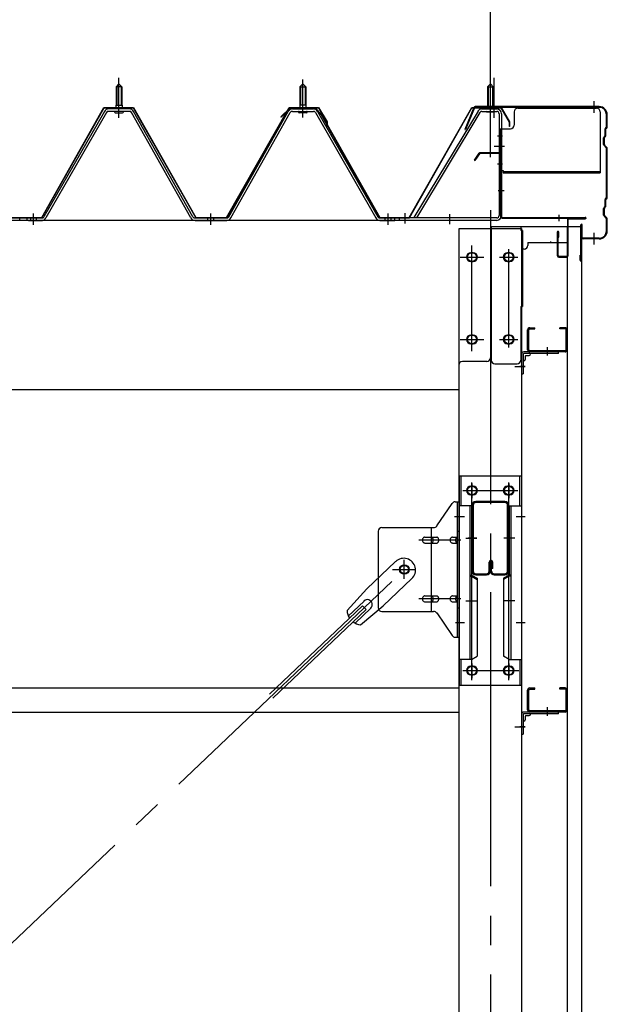
# Model space of a CAD drawing. Extents: x 868 to 33081, y 310 to 22484.
# Drawn here: x 22644 to 23443, y 18420 to 19760 of the extents above; entities that cross this region are included whole.
import ezdxf

# ---------------------------------------------------------------- set-up
doc = ezdxf.new("R2010")
doc.units = 0
doc.header["$LTSCALE"] = 80
doc.header["$MEASUREMENT"] = 0
for name, pattern in [('1PL-M', [15, 12, -1, 1, -1]), ('1PL-S', [4, 2.5, -0.5, 0.5, -0.5]), ('1PL-SL', [6.5, 5, -0.5, 0.5, -0.5]), ('HIDE-M', [2, 1, -1])]:
    doc.linetypes.add(name, pattern=pattern)
for name, color, linetype in [('1PL-M1', 6, '1PL-SL'), ('SUNPOU', 4, 'CONTINUOUS'), ('ケラバ', 3, 'CONTINUOUS'), ('ケラバ穴隠し金具', 2, 'CONTINUOUS'), ('パネル受フレ-ム', 1, 'CONTINUOUS'), ('ブレ-ス', 3, 'CONTINUOUS'), ('ブレ-ス取付金物', 2, 'CONTINUOUS'), ('ヨドル-フ88', 2, 'CONTINUOUS'), ('上枠', 3, 'CONTINUOUS'), ('壁', 3, 'CONTINUOUS'), ('後柱', 3, 'CONTINUOUS'), ('後桁', 3, 'CONTINUOUS'), ('梁', 3, 'CONTINUOUS'), ('梁取付金具', 2, 'CONTINUOUS'), ('端桁金具', 1, 'CONTINUOUS'), ('胴縁', 1, 'CONTINUOUS'), ('胴縁金具', 2, 'CONTINUOUS')]:
    doc.layers.add(name, color=color, linetype=linetype)

msp = doc.modelspace()

# ---------------------------------------------------------------- linework, layer by layer
at = {"layer": '1PL-M1'}
msp.add_line((23283.9, 19500.6), (23283.9, 16260.6), dxfattribs=at)
at = {"layer": 'SUNPOU'}
msp.add_line((23283.9, 19580.6), (23283.9, 20541.5), dxfattribs=at)
msp.add_line((23283.9, 19580.6), (23283.9, 20541.5), dxfattribs=at)
at = {"layer": 'ケラバ'}
for p, q in [((23261.4, 19640.1), (23249.4, 19610.3)), ((23262.3, 19639.7), (23250.3, 19610)), ((23431.9, 19641.3), (23263.3, 19641.3)), ((23431.9, 19640.3), (23263.3, 19640.3)), ((23441.9, 19614.2), (23441.9, 19630.3)), ((23442.9, 19614.2), (23442.9, 19630.3)), ((23249.4, 19610.3), (23250.3, 19610)), ((23439.9, 19602.2), (23439.9, 19610.9)), ((23441.6, 19613.5), (23440.5, 19612.3)), ((23440.9, 19602.2), (23440.9, 19610.9)), ((23442.3, 19612.8), (23441.2, 19611.6)), ((23437.9, 19589.8), (23437.9, 19598.9)), ((23439.6, 19601.5), (23438.5, 19600.3)), ((23438.9, 19589.8), (23438.9, 19598.9)), ((23440.3, 19600.8), (23439.2, 19599.6)), ((23438.5, 19588.3), (23441.6, 19585.2)), ((23439.2, 19589), (23442.3, 19585.9)), ((23441.9, 19518.2), (23441.9, 19584.5)), ((23442.9, 19518.2), (23442.9, 19584.5)), ((23441.6, 19517.5), (23440.5, 19516.3)), ((23442.3, 19516.8), (23441.2, 19515.6)), ((23437.9, 19493.8), (23437.9, 19502.9)), ((23439.6, 19505.5), (23438.5, 19504.3)), ((23438.9, 19493.8), (23438.9, 19502.9)), ((23440.3, 19504.8), (23439.2, 19503.6)), ((23439.9, 19506.2), (23439.9, 19514.9)), ((23440.9, 19506.2), (23440.9, 19514.9)), ((23438.5, 19492.3), (23441.6, 19489.2)), ((23439.2, 19493), (23442.3, 19489.9)), ((23406.9, 19432.3), (23406.9, 19480.3)), ((23407.9, 19432.3), (23407.9, 19480.3)), ((23408.9, 19463.3), (23408.9, 19480.3)), ((23441.9, 19472.3), (23441.9, 19488.5)), ((23442.9, 19472.3), (23442.9, 19488.5)), ((23431.9, 19462.3), (23409.9, 19462.3)), ((23431.9, 19461.3), (23409.9, 19461.3)), ((23406.9, 19439.3), (23405.9, 19439.3)), ((23405.9, 19432.3), (23405.9, 19439.3))]:
    msp.add_line(p, q, dxfattribs=at)
at = {"layer": 'ケラバ', "color": 6, "linetype": '1PL-M'}
for p, q in [((23283.9, 19632.1), (23283.9, 19648.1)), ((23424.9, 19632.8), (23424.9, 19648.8)), ((23424.9, 19453.8), (23424.9, 19469.8))]:
    msp.add_line(p, q, dxfattribs=at)
at = {"layer": 'ケラバ'}
for centre, radius, start, end in [((23263.3, 19639.3), 2, 90, 158.0394), ((23263.3, 19639.3), 1, 90, 158.0394), ((23431.9, 19630.3), 11, 0, 90), ((23431.9, 19630.3), 10, 0, 90), ((23441.9, 19610.9), 2, 135, 180), ((23441.9, 19610.9), 1, 135, 180), ((23440.9, 19614.2), 1, 315, 0), ((23440.9, 19614.2), 2, 315, 0), ((23439.9, 19598.9), 2, 135, 180), ((23439.9, 19598.9), 1, 135, 180), ((23438.9, 19602.2), 1, 315, 0), ((23438.9, 19602.2), 2, 315, 0), ((23439.9, 19589.8), 2, 180, 225), ((23439.9, 19589.8), 1, 180, 225), ((23440.9, 19584.5), 1, 0, 45), ((23440.9, 19584.5), 2, 0, 45), ((23441.9, 19514.9), 2, 135, 180), ((23440.9, 19518.2), 1, 315, 0), ((23440.9, 19518.2), 2, 315, 0), ((23439.9, 19502.9), 2, 135, 180), ((23439.9, 19502.9), 1, 135, 180), ((23438.9, 19506.2), 1, 315, 0), ((23438.9, 19506.2), 2, 315, 0), ((23441.9, 19514.9), 1, 135, 180), ((23439.9, 19493.8), 2, 180, 225), ((23439.9, 19493.8), 1, 180, 225), ((23440.9, 19488.5), 2, 0, 45), ((23407.9, 19480.3), 1, 0, 180), ((23440.9, 19488.5), 1, 0, 45), ((23409.9, 19463.3), 2, 180, 270), ((23409.9, 19463.3), 1, 180, 270), ((23431.9, 19472.3), 11, 270, 0), ((23431.9, 19472.3), 10, 270, 0), ((23406.9, 19432.3), 1, 180, 0)]:
    msp.add_arc(centre, radius, start, end, dxfattribs=at)
at = {"layer": 'ケラバ穴隠し金具'}
for p, q in [((23321.3, 19639.3), (23428.3, 19639.3)), ((23316.3, 19634.3), (23316.3, 19616.3)), ((23433.3, 19634.3), (23433.3, 19551.3)), ((23296.3, 19611.3), (23311.3, 19611.3)), ((23296.3, 19611.3), (23296.3, 19554.3)), ((23297.9, 19611.3), (23297.9, 19554.3)), ((23296.3, 19554.3), (23301.3, 19554.3)), ((23301.3, 19554.3), (23301.3, 19551.3)), ((23301.3, 19552.9), (23433.3, 19552.9)), ((23301.3, 19551.3), (23433.3, 19551.3))]:
    msp.add_line(p, q, dxfattribs=at)
at = {"layer": 'ケラバ穴隠し金具', "color": 6, "linetype": '1PL-S'}
for p, q in [((23300.4, 19601.3), (23293.8, 19601.3)), ((23293.8, 19563.3), (23300.4, 19563.3))]:
    msp.add_line(p, q, dxfattribs=at)
at = {"layer": 'ケラバ穴隠し金具'}
for centre, start, end in [((23321.3, 19634.3), 90, 180), ((23428.3, 19634.3), 0, 90), ((23311.3, 19616.3), 270, 0)]:
    msp.add_arc(centre, 5, start, end, dxfattribs=at)
at = {"layer": 'パネル受フレ-ム', "color": 6, "linetype": '1PL-SL'}
for p, q in [((22778.9, 19626), (22778.9, 19680.7)), ((23283.9, 19626), (23283.9, 19680.7)), ((23289.2, 19626), (23289.2, 19680.7)), ((23289.3, 19587.3), (23303.3, 19587.3)), ((23167.9, 19482.2), (23167.9, 19496.2)), ((23228.9, 19481.2), (23228.9, 19495.2))]:
    msp.add_line(p, q, dxfattribs=at)
at = {"layer": 'パネル受フレ-ム', "color": 6, "linetype": '1PL-M'}
for p, q in [((22778.9, 19626.6), (22778.9, 19678.1)), ((23028.9, 19626.6), (23028.9, 19678.1)), ((22662.9, 19480.6), (22662.9, 19495.8)), ((22903.9, 19480.6), (22903.9, 19495.8)), ((23144.9, 19480.6), (23144.9, 19495.8))]:
    msp.add_line(p, q, dxfattribs=at)
at = {"layer": 'パネル受フレ-ム'}
for p, q in [((22774.9, 19668.1), (22778.9, 19672.1)), ((22782.9, 19668.1), (22774.9, 19668.1)), ((22774.9, 19668.1), (22774.9, 19643.1)), ((22778.9, 19672.1), (22782.9, 19668.1)), ((22782.9, 19668.1), (22782.9, 19643.1)), ((23028.9, 19672.1), (23024.9, 19668.1)), ((23024.9, 19668.1), (23024.9, 19643.1)), ((23024.9, 19668.1), (23032.9, 19668.1)), ((23032.9, 19668.1), (23028.9, 19672.1)), ((23032.9, 19668.1), (23032.9, 19643.1)), ((23283.9, 19672.1), (23279.9, 19668.1)), ((23279.9, 19668.1), (23279.9, 19638.1)), ((23279.9, 19668.1), (23287.9, 19668.1)), ((23287.9, 19668.1), (23283.9, 19672.1)), ((23287.9, 19668.1), (23287.9, 19638.1)), ((22793.2, 19638.1), (22764.6, 19638.1)), ((22773, 19638.1), (22773, 19639.1)), ((22773, 19639.1), (22784.8, 19639.1)), ((22774.7, 19643.1), (22774.7, 19639.1)), ((22774.7, 19643.1), (22783.2, 19643.1)), ((22783.2, 19643.1), (22783.2, 19639.1)), ((22784.8, 19639.1), (22784.8, 19638.1)), ((23014.7, 19638.1), (23043.2, 19638.1)), ((23034.8, 19639.1), (23023, 19639.1)), ((23023, 19639.1), (23023, 19638.1)), ((23033.2, 19643.1), (23024.7, 19643.1)), ((23024.7, 19643.1), (23024.7, 19639.1)), ((23033.2, 19643.1), (23033.2, 19639.1)), ((23034.8, 19638.1), (23034.8, 19639.1)), ((23272.5, 19638.1), (23292.5, 19638.1)), ((22759.1, 19634.9), (22676.8, 19491.4)), ((22761.8, 19633.3), (22679.6, 19489.9)), ((22793.2, 19634.9), (22764.6, 19634.9)), ((22773.9, 19632.9), (22783.9, 19632.9)), ((22876.7, 19489.9), (22796, 19633.3)), ((22879.5, 19491.5), (22798.8, 19634.9)), ((22928.3, 19491.5), (23009.1, 19634.9)), ((22931.1, 19489.9), (23011.9, 19633.3)), ((23014.7, 19634.9), (23043.2, 19634.9)), ((23033.9, 19632.9), (23023.9, 19632.9)), ((23046, 19633.3), (23128.2, 19489.9)), ((23048.8, 19634.9), (23131, 19491.4)), ((23267.1, 19635), (23179.9, 19490.3)), ((23269.8, 19633.4), (23183.3, 19489.8)), ((23272.5, 19634.9), (23292.5, 19634.9)), ((23278.9, 19633.9), (23277.9, 19634.9)), ((23288.9, 19633.9), (23278.9, 19633.9)), ((23288.9, 19633.9), (23289.9, 19634.9)), ((23295.7, 19631.7), (23295.7, 19493)), ((23298.9, 19631.7), (23298.9, 19493)), ((22643.9, 19486.6), (22643.9, 19489.8)), ((22643.9, 19486.6), (22643.9, 19489.8)), ((22653.9, 19486.6), (22653.9, 19489.8)), ((22674.1, 19489.8), (22653.9, 19489.8)), ((22882.3, 19489.8), (22925.5, 19489.8)), ((23133.8, 19489.8), (23153.9, 19489.8)), ((23153.9, 19486.6), (23153.9, 19489.8)), ((23153.9, 19486.6), (23153.9, 19489.8)), ((23159.9, 19489.8), (23159.9, 19486.6)), ((23292.5, 19489.8), (23159.9, 19489.8)), ((23183.3, 19489.8), (23179.9, 19490.3)), ((22674.1, 19486.6), (22653.9, 19486.6)), ((22655.9, 19486.6), (22674.9, 19486.6)), ((22882.3, 19486.6), (22925.5, 19486.6)), ((23133.8, 19486.6), (23153.9, 19486.6)), ((23292.5, 19486.6), (23159.9, 19486.6))]:
    msp.add_line(p, q, dxfattribs=at)
at = {"layer": 'パネル受フレ-ム', "color": 6}
for p, q in [((22775.9, 19668.1), (22775.6, 19668.8)), ((22775.9, 19668.1), (22775.9, 19643.1)), ((22781.9, 19668.1), (22782.3, 19668.8)), ((22781.9, 19668.1), (22781.9, 19643.1)), ((23025.9, 19668.1), (23025.6, 19668.8)), ((23025.9, 19668.1), (23025.9, 19643.1)), ((23031.9, 19668.1), (23032.3, 19668.8)), ((23031.9, 19668.1), (23031.9, 19643.1)), ((23280.9, 19668.1), (23280.9, 19638.1)), ((23286.9, 19668.1), (23286.9, 19638.1))]:
    msp.add_line(p, q, dxfattribs=at)
at = {"layer": 'パネル受フレ-ム', "color": 6, "linetype": 'HIDE-M'}
for p, q in [((22658.9, 19486.6), (22658.9, 19489.8)), ((22666.9, 19486.6), (22666.9, 19489.8)), ((22899.9, 19486.6), (22899.9, 19489.8)), ((22907.9, 19486.6), (22907.9, 19489.8)), ((23140.9, 19486.6), (23140.9, 19489.8)), ((23148.9, 19486.6), (23148.9, 19489.8))]:
    msp.add_line(p, q, dxfattribs=at)
at = {"layer": 'パネル受フレ-ム'}
for centre, radius, start, end in [((22764.6, 19631.7), 6.4, 90, 150.1803), ((22793.2, 19631.7), 6.4, 29.3816, 90), ((23014.7, 19631.7), 6.4, 90, 150.6184), ((23043.2, 19631.7), 6.4, 29.8197, 90), ((23272.5, 19631.7), 6.4, 90, 148.9443), ((23292.5, 19631.7), 6.4, 0, 90), ((22764.6, 19631.7), 3.2, 90, 150.1803), ((22773.9, 19633.9), 1, 90, 270), ((22783.9, 19633.9), 1, 270, 90), ((22793.2, 19631.7), 3.2, 29.3816, 90), ((23014.7, 19631.7), 3.2, 90, 150.6184), ((23023.9, 19633.9), 1, 90, 270), ((23033.9, 19633.9), 1, 270, 90), ((23043.2, 19631.7), 3.2, 29.8197, 90), ((23272.5, 19631.7), 3.2, 90, 148.9443), ((23292.5, 19631.7), 3.2, 0, 90), ((22674.1, 19493), 3.2, 270, 330.1803), ((22674.1, 19493), 6.4, 270, 330.1803), ((22882.3, 19493), 6.4, 209.3816, 270), ((22882.3, 19493), 3.2, 209.3816, 270), ((22925.5, 19493), 3.2, 270, 330.6184), ((22925.5, 19493), 6.4, 270, 330.6184), ((23133.8, 19493), 6.4, 209.8197, 270), ((23133.8, 19493), 3.2, 209.8197, 270), ((23292.5, 19493), 3.2, 270, 0), ((23292.5, 19493), 6.4, 270, 0)]:
    msp.add_arc(centre, radius, start, end, dxfattribs=at)
at = {"layer": 'ブレ-ス'}
for p, q in [((23155.1, 19022.5), (23116, 18985.3)), ((23177.2, 18999.4), (23138.1, 18962.1)), ((23089, 18955.8), (23116, 18985.3)), ((23112.1, 18968.7), (23090.7, 18948.3)), ((23110.2, 18962.4), (22983.5, 18841.8)), ((23115, 18957.4), (22988.3, 18836.7)), ((23121.4, 18959), (23099.9, 18938.6)), ((23107.4, 18936.5), (23138.1, 18962.1)), ((23115, 18957.4), (23110.2, 18962.4))]:
    msp.add_line(p, q, dxfattribs=at)
at = {"layer": 'ブレ-ス', "color": 6, "linetype": '1PL-SL'}
msp.add_line((20600.9, 16567.6), (23166.9, 19011.6), dxfattribs=at)
at = {"layer": 'ブレ-ス'}
msp.add_circle((23166.9, 19011.6), 5.5, dxfattribs=at)
for centre, radius, start, end in [((23166.2, 19010.9), 16, 313.6054, 133.6054), ((23116.7, 18963.9), 6.7, 313.6054, 133.6054), ((23109, 18956.5), 20, 181.7698, 213.5268), ((23109, 18956.5), 20, 233.6841, 265.4411)]:
    msp.add_arc(centre, radius, start, end, dxfattribs=at)
at = {"layer": 'ブレ-ス取付金物'}
for p, q in [((23210.9, 19070.8), (23231.9, 19101.5)), ((23236.1, 19103.6), (23241.4, 19103.6)), ((23239.1, 18919.6), (23239.1, 19103.6)), ((23241.4, 18919.6), (23241.4, 19103.6)), ((23131.4, 19063.6), (23131.4, 18959.6)), ((23136.4, 19068.6), (23206.8, 19068.6)), ((23203.7, 18954.6), (23203.7, 19068.6)), ((23239.1, 19063.6), (23241.4, 19063.6)), ((23194.9, 19055.6), (23203.7, 19055.6)), ((23194.9, 19047.6), (23203.7, 19047.6)), ((23204.7, 19055.6), (23211.2, 19055.6)), ((23204.7, 19047.6), (23211.2, 19047.6)), ((23232.6, 19055.6), (23239.1, 19055.6)), ((23232.6, 19047.6), (23239.1, 19047.6)), ((23194.9, 18975.6), (23203.7, 18975.6)), ((23194.9, 18967.6), (23203.7, 18967.6)), ((23204.7, 18975.6), (23211.2, 18975.6)), ((23204.7, 18967.6), (23211.2, 18967.6)), ((23232.6, 18975.6), (23239.1, 18975.6)), ((23232.6, 18967.6), (23239.1, 18967.6)), ((23136.4, 18954.6), (23206.8, 18954.6)), ((23239.1, 18959.6), (23241.4, 18959.6)), ((23210.9, 18952.5), (23231.9, 18921.8)), ((23236.1, 18919.6), (23241.4, 18919.6))]:
    msp.add_line(p, q, dxfattribs=at)
at = {"layer": 'ブレ-ス取付金物', "color": 6, "linetype": '1PL-SL'}
for p, q in [((23235.3, 19083.6), (23246.5, 19083.6)), ((23243.9, 19051.6), (23186.5, 19051.6)), ((23166.9, 18998.7), (23166.9, 19024.6)), ((23150.9, 19011.6), (23182.7, 19011.6)), ((23243.9, 18971.6), (23186.5, 18971.6)), ((23236.4, 18939.6), (23245.4, 18939.6))]:
    msp.add_line(p, q, dxfattribs=at)
at = {"layer": 'ブレ-ス取付金物'}
msp.add_circle((23166.9, 19011.6), 6.5, dxfattribs=at)
for centre, radius, start, end in [((23236.1, 19098.6), 5, 90, 145.561), ((23236.1, 19098.6), 5, 90, 145.561), ((23136.4, 19063.6), 5, 90, 180), ((23206.8, 19073.6), 5, 270, 325.561), ((23196, 19051.6), 4.56, 160.0776, 180), ((23196, 19051.6), 4.56, 180, 199.9224), ((23195.5, 19051.8), 4.01, 138.8141, 160.0776), ((23195.5, 19051.4), 4.01, 199.9224, 221.1859), ((23195.1, 19052.1), 3.57, 115.3323, 138.8141), ((23195.1, 19051.2), 3.57, 221.1859, 244.6677), ((23194.9, 19052.6), 3.07, 90, 115.3323), ((23194.9, 19050.7), 3.07, 244.6677, 270), ((23203.7, 19054), 1.61, 56.4659, 90), ((23203.7, 19049.2), 1.61, 270, 303.5341), ((23203, 19052.9), 2.98, 32.0054, 56.4659), ((23203, 19050.4), 2.98, 303.5341, 327.9946), ((23201.8, 19052.1), 4.4, 14.5143, 32.0054), ((23201.8, 19051.1), 4.4, 327.9946, 345.4857), ((23199.8, 19051.6), 6.38, 0, 14.5143), ((23199.8, 19051.6), 6.38, 345.4857, 0), ((23211.2, 19054), 1.61, 56.4659, 90), ((23211.2, 19049.2), 1.61, 270, 303.5341), ((23210.5, 19052.9), 2.98, 32.0054, 56.4659), ((23210.5, 19050.4), 2.98, 303.5341, 327.9946), ((23209.3, 19052.1), 4.4, 14.5143, 32.0054), ((23209.3, 19051.1), 4.4, 327.9946, 345.4857), ((23207.3, 19051.6), 6.38, 0, 14.5143), ((23207.3, 19051.6), 6.38, 345.4857, 0), ((23233.7, 19051.6), 4.56, 160.0776, 180), ((23233.7, 19051.6), 4.56, 180, 199.9224), ((23233.2, 19051.8), 4.01, 138.8141, 160.0776), ((23233.2, 19051.4), 4.01, 199.9224, 221.1859), ((23232.8, 19052.1), 3.57, 115.3323, 138.8141), ((23232.8, 19051.2), 3.57, 221.1859, 244.6677), ((23232.6, 19052.6), 3.07, 90, 115.3323), ((23232.6, 19050.7), 3.07, 244.6677, 270), ((23243, 19051.6), 6.38, 165.4857, 180), ((23243, 19051.6), 6.38, 180, 194.5143), ((23241.1, 19052.1), 4.4, 147.9946, 165.4857), ((23241.1, 19051.1), 4.4, 194.5143, 212.0054), ((23239.9, 19052.9), 2.98, 123.5341, 147.9946), ((23239.9, 19050.4), 2.98, 212.0054, 236.4659), ((23239.1, 19054), 1.61, 90, 123.5341), ((23239.1, 19049.2), 1.61, 236.4659, 270), ((23196, 18971.6), 4.56, 160.0776, 180), ((23196, 18971.6), 4.56, 180, 199.9224), ((23195.5, 18971.8), 4.01, 138.8141, 160.0776), ((23195.5, 18971.4), 4.01, 199.9224, 221.1859), ((23195.1, 18972.1), 3.57, 115.3323, 138.8141), ((23195.1, 18971.2), 3.57, 221.1859, 244.6677), ((23194.9, 18972.6), 3.07, 90, 115.3323), ((23194.9, 18970.7), 3.07, 244.6677, 270), ((23203.7, 18974), 1.61, 56.4659, 90), ((23203.7, 18969.2), 1.61, 270, 303.5341), ((23203, 18972.9), 2.98, 32.0054, 56.4659), ((23203, 18970.4), 2.98, 303.5341, 327.9946), ((23201.8, 18972.1), 4.4, 14.5143, 32.0054), ((23201.8, 18971.1), 4.4, 327.9946, 345.4857), ((23199.8, 18971.6), 6.38, 0, 14.5143), ((23199.8, 18971.6), 6.38, 345.4857, 0), ((23211.2, 18974), 1.61, 56.4659, 90), ((23211.2, 18969.2), 1.61, 270, 303.5341), ((23210.5, 18972.9), 2.98, 32.0054, 56.4659), ((23210.5, 18970.4), 2.98, 303.5341, 327.9946), ((23209.3, 18972.1), 4.4, 14.5143, 32.0054), ((23209.3, 18971.1), 4.4, 327.9946, 345.4857), ((23207.3, 18971.6), 6.38, 0, 14.5143), ((23207.3, 18971.6), 6.38, 345.4857, 0), ((23233.7, 18971.6), 4.56, 160.0776, 180), ((23233.7, 18971.6), 4.56, 180, 199.9224), ((23233.2, 18971.8), 4.01, 138.8141, 160.0776), ((23233.2, 18971.4), 4.01, 199.9224, 221.1859), ((23232.8, 18972.1), 3.57, 115.3323, 138.8141), ((23232.8, 18971.2), 3.57, 221.1859, 244.6677), ((23232.6, 18972.6), 3.07, 90, 115.3323), ((23232.6, 18970.7), 3.07, 244.6677, 270), ((23243, 18971.6), 6.38, 165.4857, 180), ((23243, 18971.6), 6.38, 180, 194.5143), ((23241.1, 18972.1), 4.4, 147.9946, 165.4857), ((23241.1, 18971.1), 4.4, 194.5143, 212.0054), ((23239.9, 18972.9), 2.98, 123.5341, 147.9946), ((23239.9, 18970.4), 2.98, 212.0054, 236.4659), ((23239.1, 18974), 1.61, 90, 123.5341), ((23239.1, 18969.2), 1.61, 236.4659, 270), ((23136.4, 18959.6), 5, 180, 270), ((23206.8, 18949.6), 5, 34.439, 90), ((23236.1, 18924.6), 5, 214.439, 270)]:
    msp.add_arc(centre, radius, start, end, dxfattribs=at)
at = {"layer": 'ヨドル-フ88'}
for p, q in [((22673.8, 19490.3), (22758.5, 19640.3)), ((22674.1, 19489.8), (22758.8, 19639.8)), ((22758.5, 19640.3), (22798.5, 19640.3)), ((22758.8, 19639.8), (22798.2, 19639.8)), ((22798.2, 19639.8), (22883.2, 19489.8)), ((22798.5, 19640.3), (22883.5, 19490.3)), ((22925.3, 19490.3), (23010.3, 19640.3)), ((22925.5, 19489.8), (23010.5, 19639.8)), ((22999.1, 19627.3), (23011.2, 19639.3)), ((22999.5, 19627), (23011.4, 19638.8)), ((23010.3, 19640.3), (23050.3, 19640.3)), ((23010.5, 19639.8), (23050, 19639.8)), ((23011.2, 19639.3), (23046.2, 19639.3)), ((23011.4, 19638.8), (23045.9, 19638.8)), ((23045.9, 19638.8), (23053.7, 19630.3)), ((23046.2, 19639.3), (23054.1, 19630.6)), ((23050, 19639.8), (23061.3, 19620.3)), ((23050.3, 19640.3), (23061.8, 19620.4)), ((23173.6, 19490.3), (23258.6, 19640.3)), ((23173.9, 19489.8), (23258.9, 19639.8)), ((23258.6, 19640.3), (23298.6, 19640.3)), ((23258.9, 19639.8), (23298.3, 19639.8)), ((23298.3, 19639.8), (23309.6, 19620.3)), ((23298.6, 19640.3), (23310.1, 19620.4)), ((22999.5, 19627), (22999.1, 19627.3)), ((23053.7, 19630.3), (23133.3, 19489.8)), ((23054.1, 19630.6), (23133.6, 19490.3)), ((23061.3, 19620.3), (23061.3, 19614.4)), ((23061.8, 19614.4), (23061.3, 19614.4)), ((23061.8, 19620.4), (23061.8, 19614.4)), ((23309.6, 19620.3), (23309.6, 19614.4)), ((23310.1, 19614.4), (23309.6, 19614.4)), ((23310.1, 19620.4), (23310.1, 19614.4)), ((22623.6, 19489.8), (22674.1, 19489.8)), ((22623.9, 19490.3), (22673.8, 19490.3)), ((22883.2, 19489.8), (22925.5, 19489.8)), ((22883.5, 19490.3), (22925.3, 19490.3)), ((23133.3, 19489.8), (23173.9, 19489.8)), ((23133.6, 19490.3), (23173.6, 19490.3))]:
    msp.add_line(p, q, dxfattribs=at)
at = {"layer": '上枠', "color": 6, "linetype": '1PL-M'}
for p, q in [((23283.9, 19572.6), (23283.9, 19583.6)), ((23302.8, 19526.6), (23294.5, 19526.6)), ((23376.9, 19493.9), (23376.9, 19485.4))]:
    msp.add_line(p, q, dxfattribs=at)
at = {"layer": '上枠'}
for p, q in [((23268.3, 19577.8), (23261.9, 19568.6)), ((23269.1, 19577.2), (23262.7, 19568.1)), ((23296.9, 19578.6), (23270, 19578.6)), ((23296.9, 19577.6), (23270, 19577.6)), ((23297.9, 19576.6), (23297.9, 19491.6)), ((23298.9, 19576.6), (23298.9, 19491.6)), ((23261.9, 19568.6), (23262.7, 19568.1)), ((23299.9, 19490.6), (23412.9, 19490.6)), ((23299.9, 19489.6), (23412.9, 19489.6)), ((23388.9, 19487.6), (23388.9, 19438.6)), ((23389.9, 19438.6), (23389.9, 19487.6)), ((23390.9, 19488.6), (23412.9, 19488.6)), ((23374.9, 19470.6), (23374.9, 19438.6)), ((23375.9, 19438.6), (23375.9, 19470.6)), ((23375.9, 19463.6), (23376.9, 19463.6)), ((23376.9, 19463.6), (23376.9, 19470.6)), ((23387.9, 19437.6), (23376.9, 19437.6)), ((23376.9, 19436.6), (23387.9, 19436.6))]:
    msp.add_line(p, q, dxfattribs=at)
for centre, radius, start, end in [((23270, 19576.6), 2, 90, 145.008), ((23270, 19576.6), 1, 90, 145.008), ((23296.9, 19576.6), 2, 0, 90), ((23296.9, 19576.6), 1, 0, 90), ((23299.9, 19491.6), 2, 180, 270), ((23299.9, 19491.6), 1, 180, 270), ((23390.9, 19487.6), 2, 90, 180), ((23412.9, 19489.6), 1, 270, 90), ((23390.9, 19487.6), 1, 90, 180), ((23375.9, 19470.6), 1, 0, 180), ((23376.9, 19438.6), 2, 180, 270), ((23376.9, 19438.6), 1, 180, 270), ((23387.9, 19438.6), 1, 270, 0), ((23387.9, 19438.6), 2, 270, 0)]:
    msp.add_arc(centre, radius, start, end, dxfattribs=at)
at = {"layer": '上枠', "color": 0, "linetype": 'ByBlock'}
msp.add_point((23413.8, 19489.5), dxfattribs=at)
msp.add_point((23413.8, 19489.5), dxfattribs=at)
at = {"layer": '壁'}
for p, q in [((23408.4, 19477.6), (23388.4, 19477.6)), ((23388.4, 19477.6), (23388.4, 16289.6)), ((23408.4, 16289.6), (23408.4, 19477.6))]:
    msp.add_line(p, q, dxfattribs=at)
at = {"layer": '後柱'}
for p, q in [((23241.4, 16285.6), (23241.4, 19475.6)), ((23241.4, 19475.6), (23326.4, 19475.6)), ((23326.4, 19475.6), (23326.4, 16285.6)), ((23260.4, 19442.6), (23257.4, 19442.6)), ((23310.4, 19442.6), (23307.4, 19442.6)), ((23257.4, 19430.6), (23260.4, 19430.6)), ((23307.4, 19430.6), (23310.4, 19430.6)), ((23260.4, 19330.6), (23257.4, 19330.6)), ((23310.4, 19330.6), (23307.4, 19330.6)), ((23257.4, 19318.6), (23260.4, 19318.6)), ((23307.4, 19318.6), (23310.4, 19318.6)), ((23260.4, 19125.1), (23257.4, 19125.1)), ((23310.4, 19125.1), (23307.4, 19125.1)), ((23257.4, 19113.1), (23260.4, 19113.1)), ((23307.4, 19113.1), (23310.4, 19113.1)), ((23260.4, 18880.1), (23257.4, 18880.1)), ((23310.4, 18880.1), (23307.4, 18880.1)), ((23257.4, 18868.1), (23260.4, 18868.1)), ((23307.4, 18868.1), (23310.4, 18868.1))]:
    msp.add_line(p, q, dxfattribs=at)
at = {"layer": '後柱', "color": 6, "linetype": '1PL-SL'}
for p, q in [((23246.4, 19436.6), (23271.4, 19436.6)), ((23258.9, 19313.6), (23258.9, 19447.6)), ((23296.4, 19436.6), (23321.4, 19436.6)), ((23308.9, 19313.6), (23308.9, 19447.6)), ((23246.4, 19324.6), (23271.4, 19324.6)), ((23296.4, 19324.6), (23321.4, 19324.6)), ((23317.4, 19287.6), (23331.4, 19287.6)), ((23317.4, 19287.6), (23331.4, 19287.6)), ((23258.9, 18861.2), (23258.9, 19130.1)), ((23308.9, 18861.2), (23308.9, 19130.1)), ((23246.4, 19119.1), (23271.4, 19119.1)), ((23296.4, 19119.1), (23321.4, 19119.1)), ((23236.4, 19083.6), (23248.7, 19083.6)), ((23319.1, 19083.6), (23331.4, 19083.6)), ((23236.4, 18939.6), (23248.7, 18939.6)), ((23319.1, 18939.6), (23331.4, 18939.6)), ((23246.4, 18874.1), (23271.4, 18874.1)), ((23296.4, 18874.1), (23321.4, 18874.1)), ((23317.4, 18797.6), (23331.4, 18797.6)), ((23317.4, 18797.6), (23331.4, 18797.6))]:
    msp.add_line(p, q, dxfattribs=at)
at = {"layer": '後柱'}
for centre, start, end in [((23257.4, 19436.6), 90, 270), ((23260.4, 19436.6), 270, 90), ((23307.4, 19436.6), 90, 270), ((23310.4, 19436.6), 270, 90), ((23257.4, 19324.6), 90, 270), ((23260.4, 19324.6), 270, 90), ((23307.4, 19324.6), 90, 270), ((23310.4, 19324.6), 270, 90), ((23257.4, 19119.1), 90, 270), ((23260.4, 19119.1), 270, 90), ((23307.4, 19119.1), 90, 270), ((23310.4, 19119.1), 270, 90), ((23257.4, 18874.1), 90, 270), ((23260.4, 18874.1), 270, 90), ((23307.4, 18874.1), 90, 270), ((23310.4, 18874.1), 270, 90)]:
    msp.add_arc(centre, 6, start, end, dxfattribs=at)
at = {"layer": '後桁'}
for p, q in [((23283.9, 19486.6), (20483.9, 19486.6)), ((23283.9, 19486.6), (23283.9, 19299.6)), ((23240.9, 19289.6), (23240.9, 19256.6)), ((23278.9, 19294.6), (23245.9, 19294.6)), ((20526.9, 19256.6), (23240.9, 19256.6)), ((23240.9, 19261.4), (23240.9, 19256.6))]:
    msp.add_line(p, q, dxfattribs=at)
at = {"layer": '後桁', "color": 6, "linetype": '1PL-SL'}
for p, q in [((23258.9, 19308.6), (23258.9, 19452.6)), ((23242.9, 19436.6), (23274.9, 19436.6)), ((23242.9, 19324.6), (23274.9, 19324.6))]:
    msp.add_line(p, q, dxfattribs=at)
at = {"layer": '後桁'}
for centre in [(23258.9, 19436.6), (23258.9, 19324.6)]:
    msp.add_circle(centre, 6, dxfattribs=at)
for centre, start, end in [((23245.9, 19289.6), 90, 180), ((23278.9, 19299.6), 270, 0)]:
    msp.add_arc(centre, 5, start, end, dxfattribs=at)
at = {"layer": '梁'}
for p, q in [((23303.7, 19104.2), (23264.1, 19104.2)), ((23303.7, 19102.6), (23264.1, 19102.6)), ((23258.9, 19099), (23258.9, 19009.4)), ((23260.5, 19099), (23260.5, 19009.4)), ((23307.3, 19009.4), (23307.3, 19099)), ((23308.9, 19009.4), (23308.9, 19099)), ((23282.3, 19009.4), (23282.3, 19021.8)), ((23283.9, 19009.4), (23283.9, 19021.8)), ((23285.5, 19009.4), (23285.5, 19021.8)), ((23287.1, 19013.2), (23287.1, 19021.8)), ((23285.5, 19019.2), (23283.9, 19019.2)), ((23287.1, 19013.2), (23285.5, 19013.2)), ((23264.1, 19005.8), (23278.7, 19005.8)), ((23264.1, 19004.2), (23278.7, 19004.2)), ((23289.1, 19005.8), (23303.7, 19005.8)), ((23289.1, 19004.2), (23303.7, 19004.2))]:
    msp.add_line(p, q, dxfattribs=at)
at = {"layer": '梁', "color": 6, "linetype": '1PL-SL'}
for p, q in [((23265.5, 19054.2), (23253.9, 19054.2)), ((23313.9, 19054.2), (23302.3, 19054.2))]:
    msp.add_line(p, q, dxfattribs=at)
at = {"layer": '梁'}
for centre, radius, start, end in [((23264.1, 19099), 5.2, 90, 180), ((23264.1, 19099), 5.2, 90, 180), ((23264.1, 19099), 3.6, 90, 180), ((23303.7, 19099), 5.2, 0, 90), ((23303.7, 19099), 3.6, 0, 90), ((23284.7, 19021.8), 2.4, 0, 180), ((23284.7, 19021.8), 0.8, 0, 180), ((23264.1, 19009.4), 5.2, 180, 270), ((23264.1, 19009.4), 3.6, 180, 270), ((23278.7, 19009.4), 5.2, 270, 0), ((23278.7, 19009.4), 3.6, 270, 0), ((23289.1, 19009.4), 5.2, 180, 270), ((23289.1, 19009.4), 3.6, 180, 270), ((23303.7, 19009.4), 3.6, 270, 0), ((23303.7, 19009.4), 5.2, 270, 0)]:
    msp.add_arc(centre, radius, start, end, dxfattribs=at)
at = {"layer": '梁取付金具'}
for p, q in [((23241.4, 19139.1), (23241.4, 18854.1)), ((23241.4, 19139.1), (23326.4, 19139.1)), ((23243.7, 19139.1), (23243.7, 19098.1)), ((23324.1, 19098.1), (23324.1, 19138.9)), ((23326.4, 19139.1), (23326.4, 18854.1)), ((23258.2, 19098.1), (23241.4, 19098.1)), ((23255.9, 19098.1), (23255.9, 18889.1)), ((23258.2, 19098.1), (23258.2, 19004.1)), ((23309.6, 19098.1), (23326.4, 19098.1)), ((23309.6, 19098.1), (23309.6, 19004.1)), ((23311.9, 19098.1), (23311.9, 18889.1)), ((23255.9, 19004.1), (23258.2, 19004.1)), ((23255.9, 19004.1), (23258.2, 19004.1)), ((23255.9, 19002.4), (23258.2, 19002.4)), ((23258.2, 19004.1), (23265.9, 18999.7)), ((23258.2, 19002.4), (23265.9, 18997.9)), ((23265.9, 18999.7), (23265.9, 18893.6)), ((23309.6, 19004.1), (23301.9, 18999.7)), ((23309.6, 19002.4), (23301.9, 18997.9)), ((23301.9, 18999.7), (23301.9, 18893.6)), ((23311.9, 19004.1), (23309.6, 19004.1)), ((23311.9, 19004.1), (23309.6, 19004.1)), ((23311.9, 19002.4), (23309.6, 19002.4)), ((23258.2, 18889.1), (23241.4, 18889.1)), ((23243.7, 18889.1), (23243.7, 18854.1)), ((23258.2, 18889.1), (23265.9, 18893.6)), ((23309.6, 18889.1), (23301.9, 18893.6)), ((23309.6, 18889.1), (23326.4, 18889.1)), ((23324.1, 18889.1), (23324.1, 18854.1)), ((23241.4, 18854.1), (23326.4, 18854.1))]:
    msp.add_line(p, q, dxfattribs=at)
at = {"layer": '梁取付金具', "color": 6, "linetype": '1PL-SL'}
for p, q in [((23258.9, 19128.7), (23258.9, 19108.7)), ((23308.9, 19128.7), (23308.9, 19108.7)), ((23246.9, 19119.1), (23321.1, 19119.1)), ((23250.5, 19054.2), (23265.4, 19054.2)), ((23317.4, 19054.2), (23302.4, 19054.2)), ((23250.5, 18969.1), (23265.4, 18969.1)), ((23317.4, 18969.1), (23302.4, 18969.1)), ((23247.1, 18874.1), (23322.4, 18874.1)), ((23258.9, 18883.7), (23258.9, 18863.7)), ((23308.9, 18883.7), (23308.9, 18863.7))]:
    msp.add_line(p, q, dxfattribs=at)
at = {"layer": '梁取付金具'}
for centre in [(23258.9, 19119.1), (23308.9, 19119.1), (23258.9, 18874.1), (23308.9, 18874.1)]:
    msp.add_circle(centre, 6, dxfattribs=at)
at = {"layer": '端桁金具'}
for p, q in [((23389.9, 19477.6), (23284.9, 19477.6)), ((23284.9, 19477.6), (23284.9, 19296.6)), ((23325.4, 19477.6), (23325.4, 19472.6)), ((23389.9, 19456.6), (23389.9, 19477.6)), ((23327.4, 19472.6), (23325.4, 19472.6)), ((23327.4, 19472.6), (23327.4, 19369.6)), ((23334.9, 19456.6), (23389.9, 19456.6)), ((23334.9, 19456.6), (23334.9, 19452.6)), ((23365.9, 19457.6), (23365.9, 19456.6)), ((23329.9, 19447.6), (23327.4, 19447.6)), ((23325.4, 19369.6), (23325.4, 19296.6)), ((23325.4, 19369.6), (23327.4, 19369.6)), ((23289.9, 19291.6), (23320.4, 19291.6))]:
    msp.add_line(p, q, dxfattribs=at)
at = {"layer": '端桁金具', "color": 6, "linetype": '1PL-S'}
for p, q in [((23297.9, 19436.6), (23319.9, 19436.6)), ((23308.9, 19425.6), (23308.9, 19447.6)), ((23308.9, 19313.6), (23308.9, 19335.6)), ((23297.9, 19324.6), (23319.9, 19324.6))]:
    msp.add_line(p, q, dxfattribs=at)
at = {"layer": '端桁金具'}
for centre in [(23308.9, 19436.6), (23308.9, 19324.6)]:
    msp.add_circle(centre, 6, dxfattribs=at)
for centre, start, end in [((23329.9, 19452.6), 270, 0), ((23289.9, 19296.6), 180, 270), ((23320.4, 19296.6), 270, 0)]:
    msp.add_arc(centre, 5, start, end, dxfattribs=at)
at = {"layer": '胴縁'}
for p, q in [((23334.4, 19310.6), (23334.4, 19337.6)), ((23336, 19310.6), (23336, 19337.6)), ((23337.4, 19340.6), (23344.4, 19340.6)), ((23337.4, 19339), (23344.4, 19339)), ((23344.4, 19339), (23344.4, 19340.6)), ((23378.4, 19339), (23378.4, 19340.6)), ((23385.4, 19340.6), (23378.4, 19340.6)), ((23385.4, 19339), (23378.4, 19339)), ((23386.8, 19310.6), (23386.8, 19337.6)), ((23388.4, 19310.6), (23388.4, 19337.6)), ((23385.4, 19309.2), (23337.4, 19309.2)), ((23385.4, 19307.6), (23337.4, 19307.6)), ((20526.4, 18850.6), (23241.4, 18850.6)), ((23334.4, 18820.6), (23334.4, 18847.6)), ((23336, 18820.6), (23336, 18847.6)), ((23337.4, 18850.6), (23344.4, 18850.6)), ((23337.4, 18849), (23344.4, 18849)), ((23344.4, 18849), (23344.4, 18850.6)), ((23378.4, 18849), (23378.4, 18850.6)), ((23385.4, 18850.6), (23378.4, 18850.6)), ((23385.4, 18849), (23378.4, 18849)), ((23386.8, 18820.6), (23386.8, 18847.6)), ((23388.4, 18820.6), (23388.4, 18847.6)), ((20526.4, 18817.6), (23241.4, 18817.6)), ((23385.4, 18819.2), (23337.4, 18819.2)), ((23385.4, 18817.6), (23337.4, 18817.6))]:
    msp.add_line(p, q, dxfattribs=at)
at = {"layer": '胴縁', "color": 6, "linetype": '1PL-M'}
for p, q in [((23361.4, 19302.6), (23361.4, 19314.2)), ((23361.4, 18812.6), (23361.4, 18824.2))]:
    msp.add_line(p, q, dxfattribs=at)
at = {"layer": '胴縁'}
for centre, radius, start, end in [((23337.4, 19337.6), 3, 90, 180), ((23337.4, 19337.6), 1.4, 90, 180), ((23385.4, 19337.6), 3, 0, 90), ((23385.4, 19337.6), 1.4, 0, 90), ((23337.4, 19310.6), 3, 180, 270), ((23337.4, 19310.6), 1.4, 180, 270), ((23385.4, 19310.6), 1.4, 270, 0), ((23385.4, 19310.6), 3, 270, 0), ((23337.4, 18847.6), 3, 90, 180), ((23337.4, 18847.6), 1.4, 90, 180), ((23385.4, 18847.6), 3, 0, 90), ((23385.4, 18847.6), 1.4, 0, 90), ((23337.4, 18820.6), 3, 180, 270), ((23337.4, 18820.6), 1.4, 180, 270), ((23385.4, 18820.6), 1.4, 270, 0), ((23385.4, 18820.6), 3, 270, 0)]:
    msp.add_arc(centre, radius, start, end, dxfattribs=at)
at = {"layer": '胴縁金具'}
for p, q in [((23326.4, 19304.6), (23326.4, 19277.6)), ((23328.7, 19304.6), (23328.7, 19277.6)), ((23376.4, 19307.6), (23329.4, 19307.6)), ((23376.4, 19305.3), (23329.4, 19305.3)), ((23331.2, 19301.8), (23331.2, 19297.3)), ((23332.2, 19302.8), (23336.7, 19302.8)), ((23338.7, 19305.3), (23338.7, 19304.8)), ((23376.4, 19305.3), (23376.4, 19307.6)), ((23328.7, 19295.3), (23329.2, 19295.3)), ((23326.4, 19277.6), (23328.7, 19277.6)), ((23326.4, 18814.6), (23326.4, 18787.6)), ((23328.7, 18814.6), (23328.7, 18787.6)), ((23376.4, 18817.6), (23329.4, 18817.6)), ((23376.4, 18815.3), (23329.4, 18815.3)), ((23331.2, 18811.8), (23331.2, 18807.3)), ((23332.2, 18812.8), (23336.7, 18812.8)), ((23338.7, 18815.3), (23338.7, 18814.8)), ((23376.4, 18815.3), (23376.4, 18817.6)), ((23328.7, 18805.3), (23329.2, 18805.3)), ((23326.4, 18787.6), (23328.7, 18787.6))]:
    msp.add_line(p, q, dxfattribs=at)
at = {"layer": '胴縁金具', "color": 6, "linetype": '1PL-SL'}
for p, q in [((23361.4, 19302.8), (23361.4, 19310.1)), ((23331.2, 19287.6), (23323.9, 19287.6)), ((23361.4, 18812.8), (23361.4, 18820.1)), ((23331.2, 18797.6), (23323.9, 18797.6))]:
    msp.add_line(p, q, dxfattribs=at)
at = {"layer": '胴縁金具'}
for centre, radius, start, end in [((23329.4, 19304.6), 3, 90, 180), ((23329.4, 19304.6), 0.7, 90, 180), ((23332.2, 19301.8), 1, 90, 180), ((23336.7, 19304.8), 2, 270, 0), ((23329.2, 19297.3), 2, 270, 0), ((23329.4, 18814.6), 3, 90, 180), ((23329.4, 18814.6), 0.7, 90, 180), ((23329.2, 18807.3), 2, 270, 0), ((23332.2, 18811.8), 1, 90, 180), ((23336.7, 18814.8), 2, 270, 0)]:
    msp.add_arc(centre, radius, start, end, dxfattribs=at)

doc.saveas('drawing.dxf')
